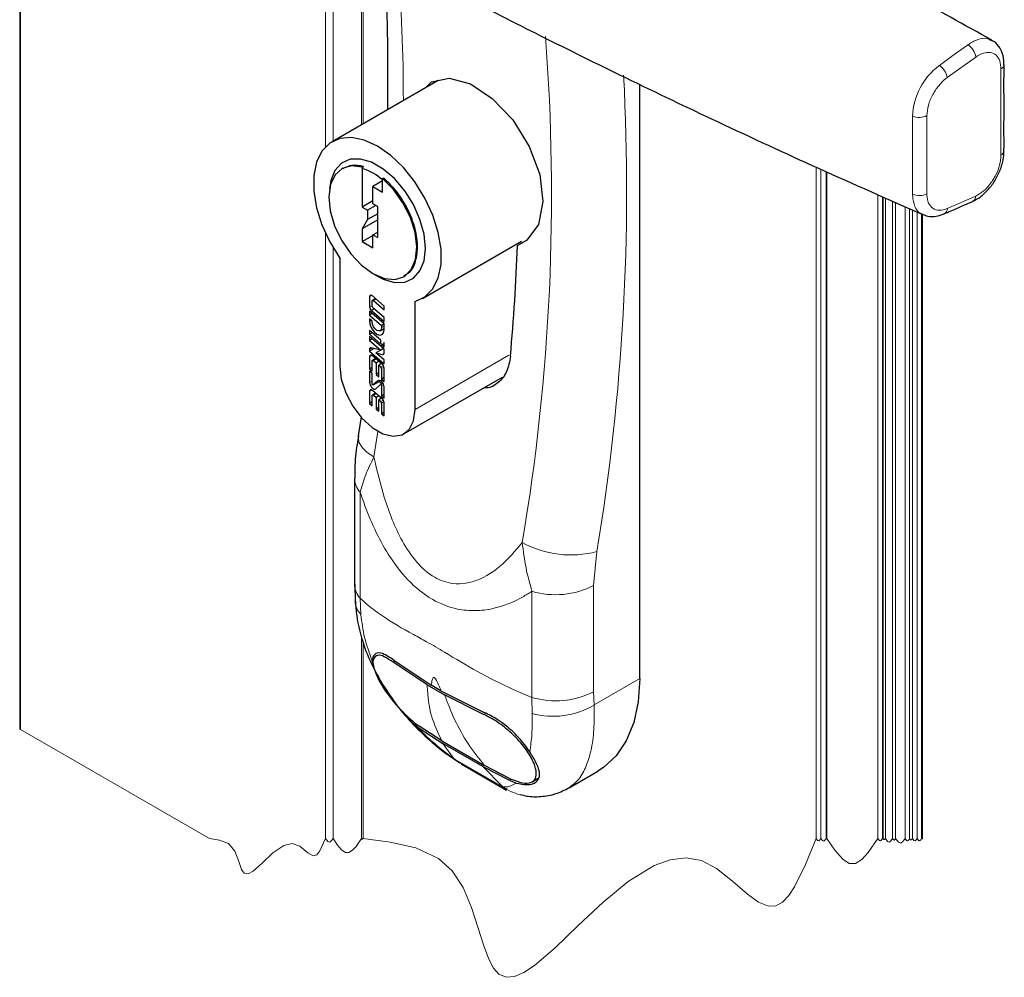
# Paper-space layout 'PG(3)' of a CAD drawing. Units: millimetres. Extents: x 10 to 205, y 4 to 287.
# Drawn here: x 147 to 163, y 39 to 54 of the extents above; entities that cross this region are included whole.
import ezdxf

# ---------------------------------------------------------------- set-up
doc = ezdxf.new("R2010")
doc.units = ezdxf.units.MM
doc.layers.add('GHOST', color=9, linetype='Continuous')

psp = doc.layouts.new('PG(3)')

# ---------------------------------------------------------------- linework, layer by layer
at = {"color": 8, "linetype": 'Continuous', "lineweight": 18}
for p, q in [((162.332, 53.011), (161.886, 52.69)), ((161.567, 52.092), (161.567, 50.869)), ((161.886, 50.64), (162.332, 50.834)), ((152.876, 49.275), (152.84, 49.254)), ((152.942, 49.22), (152.9, 49.195)), ((152.881, 49.121), (152.84, 49.098)), ((152.91, 49.066), (152.868, 49.042)), ((152.869, 48.885), (152.84, 48.868)), ((153.068, 48.795), (153.028, 48.772)), ((152.878, 48.454), (152.84, 48.432)), ((152.876, 48.336), (152.84, 48.315)), ((152.942, 48.281), (152.9, 48.256)), ((153.067, 48.368), (153.043, 48.354)), ((153.552, 47.491), (155.022, 48.339)), ((153.055, 48.179), (153.016, 48.157)), ((153.066, 48.155), (153.028, 48.133)), ((152.98, 47.947), (152.969, 47.941)), ((152.881, 47.935), (152.84, 47.912)), ((152.876, 47.794), (152.84, 47.773)), ((153.013, 47.94), (152.899, 47.875)), ((153.06, 47.883), (153.028, 47.864)), ((152.942, 47.739), (152.9, 47.714)), ((153.055, 47.637), (153.016, 47.615)), ((153.066, 47.613), (153.028, 47.591)), ((152.971, 47.146), (152.909, 46.747)), ((152.694, 46.196), (152.694, 44.534)), ((156.398, 45.264), (156.348, 44.732)), ((156.348, 44.732), (156.348, 43.07)), ((155.383, 42.981), (155.383, 44.643)), ((152.694, 44.534), (152.705, 44.277)), ((153.211, 43.531), (153.242, 43.549)), ((156.355, 42.862), (157.07, 43.275)), ((156.348, 43.07), (156.355, 42.862)), ((155.384, 42.73), (155.383, 42.981)), ((154.625, 42.714), (154.658, 42.734)), ((153.988, 42.259), (154.152, 42.029)), ((154.152, 42.029), (154.146, 42.027)), ((154.152, 42.029), (154.181, 42.009)), ((154.181, 42.009), (154.915, 41.585)), ((154.923, 41.584), (154.615, 41.898)), ((155.03, 41.683), (155.062, 41.701)), ((154.915, 41.585), (154.923, 41.584))]:
    psp.add_line(p, q, dxfattribs=at)
at = {"color": 7, "linetype": 'Continuous', "lineweight": 25}
for p, q in [((153.915, 52.643), (152.255, 51.684)), ((157.07, 43.275), (157.07, 52.581)), ((152.421, 51.271), (152.405, 51.261)), ((152.726, 51.266), (152.743, 51.295)), ((152.726, 51.285), (152.743, 51.295)), ((152.726, 51.285), (152.726, 51.266)), ((152.726, 51.266), (152.726, 50.661)), ((153.043, 51.071), (152.892, 50.983)), ((153.043, 51.106), (153.06, 51.116)), ((153.043, 51.087), (153.043, 51.106)), ((153.043, 50.896), (153.043, 51.087)), ((152.892, 50.713), (152.892, 50.983)), ((152.892, 50.983), (153.043, 50.896)), ((152.892, 50.757), (152.726, 50.661)), ((162.284, 50.75), (162.288, 50.752)), ((152.726, 50.661), (152.809, 50.613)), ((152.937, 50.687), (152.809, 50.613)), ((152.809, 50.613), (152.809, 50.465)), ((152.968, 50.67), (152.892, 50.713)), ((152.968, 50.182), (152.968, 50.67)), ((152.809, 50.465), (152.726, 50.321)), ((152.968, 50.461), (152.726, 50.321)), ((152.968, 50.556), (152.809, 50.465)), ((161.833, 50.555), (161.835, 50.555)), ((152.726, 50.321), (152.726, 50.121)), ((152.892, 50.226), (152.968, 50.269)), ((152.726, 50.121), (152.892, 50.217)), ((152.726, 50.121), (152.892, 50.025)), ((152.892, 50.025), (152.892, 50.226)), ((152.892, 50.226), (152.968, 50.182)), ((153.671, 49.231), (155.219, 50.125)), ((155.156, 50.058), (155.303, 50.143)), ((152.374, 49.862), (152.374, 48.171)), ((152.892, 49.621), (152.963, 49.58)), ((152.84, 49.254), (152.84, 49.098)), ((152.881, 49.105), (152.881, 49.189)), ((153.068, 49.111), (152.884, 49.269)), ((152.933, 49.227), (152.885, 49.199)), ((152.9, 49.195), (153.068, 49.051)), ((153.552, 47.491), (153.552, 49.182)), ((153.068, 48.834), (152.84, 49.029)), ((152.84, 49.029), (152.84, 48.969)), ((152.868, 49.042), (153.068, 48.87)), ((153.068, 48.93), (152.893, 49.081)), ((153.068, 49.051), (153.068, 49.111)), ((152.882, 48.993), (152.84, 48.969)), ((152.84, 48.969), (153.028, 48.808)), ((152.881, 48.874), (152.84, 48.909)), ((152.84, 48.909), (152.84, 48.868)), ((152.881, 48.857), (152.881, 48.874)), ((153.068, 48.87), (153.068, 48.93)), ((153.018, 48.577), (152.84, 48.729)), ((152.84, 48.729), (152.84, 48.669)), ((153.006, 48.724), (153.068, 48.76)), ((153.068, 48.832), (153.028, 48.808)), ((153.028, 48.808), (153.028, 48.772)), ((153.068, 48.737), (153.068, 48.834)), ((152.882, 48.693), (152.84, 48.669)), ((152.84, 48.669), (153.018, 48.516)), ((153.068, 48.437), (152.84, 48.632)), ((152.84, 48.632), (152.84, 48.572)), ((152.882, 48.596), (152.84, 48.572)), ((152.84, 48.572), (153.017, 48.421)), ((153.018, 48.516), (153.018, 48.577)), ((152.913, 48.446), (152.84, 48.404)), ((152.84, 48.432), (152.84, 48.404)), ((153.017, 48.421), (152.866, 48.457)), ((153.015, 48.421), (152.94, 48.378)), ((153.059, 48.445), (153.017, 48.421)), ((153.027, 48.509), (153.068, 48.473)), ((153.05, 48.51), (153.068, 48.52)), ((153.068, 48.473), (153.068, 48.539)), ((153.068, 48.378), (153.068, 48.437)), ((152.84, 48.404), (153.068, 48.208)), ((152.84, 48.315), (152.84, 48.127)), ((153.041, 48.195), (152.884, 48.33)), ((152.933, 48.288), (152.885, 48.26)), ((152.9, 48.256), (152.943, 48.22)), ((153.068, 48.268), (152.94, 48.378)), ((152.94, 48.378), (153.043, 48.354)), ((153.068, 48.208), (153.068, 48.268)), ((152.881, 48.15), (152.84, 48.127)), ((152.84, 48.127), (152.881, 48.092)), ((152.881, 48.092), (152.881, 48.25)), ((152.985, 48.244), (152.943, 48.22)), ((152.943, 48.22), (152.943, 48.039)), ((153.025, 48.209), (152.983, 48.185)), ((152.983, 48.004), (152.983, 48.185)), ((152.983, 48.185), (153.016, 48.157)), ((153.028, 48.133), (153.028, 47.966)), ((153.068, 47.931), (153.068, 48.14)), ((152.881, 48.056), (152.84, 48.09)), ((152.84, 48.09), (152.84, 47.912)), ((152.881, 47.892), (152.881, 48.056)), ((152.983, 48.062), (152.943, 48.039)), ((152.943, 48.039), (152.983, 48.004)), ((153.068, 47.989), (153.028, 47.966)), ((153.028, 47.966), (153.068, 47.931)), ((153.379, 47.109), (154.92, 47.999)), ((152.898, 47.874), (153.013, 47.94)), ((152.969, 47.941), (152.899, 47.875)), ((152.939, 47.816), (153.01, 47.882)), ((153.049, 47.905), (153.011, 47.882)), ((153.028, 47.864), (153.028, 47.701)), ((153.068, 47.666), (153.068, 47.845)), ((152.84, 47.773), (152.84, 47.584)), ((152.881, 47.55), (152.881, 47.708)), ((153.041, 47.653), (152.884, 47.788)), ((152.933, 47.746), (152.885, 47.718)), ((152.9, 47.714), (152.943, 47.678)), ((152.985, 47.702), (152.943, 47.678)), ((152.943, 47.678), (152.943, 47.497)), ((153.025, 47.667), (152.983, 47.643)), ((152.983, 47.462), (152.983, 47.643)), ((152.983, 47.643), (153.016, 47.615)), ((153.068, 47.724), (153.028, 47.701)), ((153.028, 47.701), (153.068, 47.666)), ((152.881, 47.608), (152.84, 47.584)), ((152.84, 47.584), (152.881, 47.55)), ((152.983, 47.52), (152.943, 47.497)), ((152.943, 47.497), (152.983, 47.462)), ((153.028, 47.591), (153.028, 47.424)), ((153.068, 47.389), (153.068, 47.598)), ((152.709, 47.373), (152.664, 47.076)), ((153.068, 47.447), (153.028, 47.424)), ((153.028, 47.424), (153.068, 47.389)), ((152.604, 46.413), (152.604, 44.751)), ((152.608, 44.752), (152.613, 44.49)), ((152.947, 43.635), (152.938, 43.63)), ((152.883, 43.55), (152.902, 43.483)), ((153.742, 43.177), (153.211, 43.531)), ((153.22, 43.563), (153.806, 43.173)), ((153.742, 43.177), (154.013, 43.021)), ((153.958, 43.085), (153.806, 43.173)), ((153.958, 43.085), (154.634, 42.747)), ((154.625, 42.714), (154.013, 43.021)), ((153.525, 42.57), (153.616, 42.499)), ((153.616, 42.499), (153.988, 42.259)), ((153.971, 42.301), (153.618, 42.528)), ((153.971, 42.301), (154.64, 41.915)), ((154.615, 41.898), (153.988, 42.259)), ((154.146, 42.027), (154.237, 41.964)), ((154.272, 41.942), (154.986, 41.53)), ((154.615, 41.898), (155.03, 41.683)), ((155.033, 41.711), (154.64, 41.915)), ((155.963, 41.564), (156.414, 41.825)), ((155.03, 41.683), (155.136, 41.64)), ((155.386, 41.659), (155.482, 41.714))]:
    psp.add_line(p, q, dxfattribs=at)
at = {"color": 8, "linetype": 'Continuous', "lineweight": 18, "flags": 128}
for points in [[(161.761, 52.88), (161.995, 53.049), (162.201, 53.197), (162.201, 53.197)], [(162.209, 53.203), (162.201, 53.197), (162.201, 53.197)], [(161.761, 52.88), (161.755, 52.875), (161.755, 52.875)], [(162.725, 51.473), (162.725, 51.811), (162.725, 52.149), (162.725, 52.825)], [(161.343, 50.863), (161.343, 51.135), (161.343, 52.086)], [(152.909, 46.747), (152.805, 46.817), (152.728, 46.892), (152.679, 46.969), (152.662, 47.045), (152.664, 47.076)]]:
    psp.add_lwpolyline(points, dxfattribs=at)
at = {"color": 7, "linetype": 'Continuous', "lineweight": 25, "flags": 128}
for points in [[(153.722, 52.532), (153.81, 52.621), (154.089, 52.679), (154.418, 52.59), (154.762, 52.363), (155.082, 52.025), (155.34, 51.612), (155.504, 51.17), (155.554, 50.747), (155.484, 50.39), (155.302, 50.14), (155.156, 50.058), (155.156, 50.058)], [(153.552, 49.182), (153.708, 49.254), (153.831, 49.379), (153.916, 49.551), (153.959, 49.762), (153.959, 50.004), (153.915, 50.265), (153.83, 50.535), (153.707, 50.802), (153.551, 51.054), (153.37, 51.279), (153.171, 51.469), (152.963, 51.614), (152.755, 51.709), (152.555, 51.75), (152.374, 51.733), (152.218, 51.661), (152.095, 51.537), (152.01, 51.365), (151.967, 51.154), (151.967, 50.912), (152.01, 50.651), (152.095, 50.381), (152.218, 50.114), (152.374, 49.862)], [(153.715, 50.014), (153.693, 50.234), (153.628, 50.467), (153.526, 50.699), (153.39, 50.916), (153.229, 51.106), (153.053, 51.257), (152.872, 51.362), (152.696, 51.413), (152.536, 51.409), (152.4, 51.348), (152.297, 51.236), (152.233, 51.077), (152.213, 50.948)], [(152.726, 51.285), (152.558, 51.306), (152.412, 51.265), (152.3, 51.166), (152.228, 51.015), (152.203, 50.823), (152.225, 50.603), (152.293, 50.369), (152.402, 50.14), (152.545, 49.929), (152.713, 49.752), (152.892, 49.621)], [(152.892, 49.621), (153.073, 49.544), (153.241, 49.529), (153.385, 49.576), (153.494, 49.681), (153.561, 49.839), (153.581, 50.037), (153.553, 50.261), (153.479, 50.497), (153.363, 50.726), (153.214, 50.934), (153.043, 51.106)], [(152.963, 49.58), (153.053, 49.534), (153.229, 49.482), (153.39, 49.487), (153.526, 49.547), (153.628, 49.66), (153.693, 49.819), (153.715, 50.014)], [(152.884, 49.269), (152.876, 49.275), (152.868, 49.278), (152.861, 49.28), (152.854, 49.279), (152.848, 49.276), (152.844, 49.27), (152.841, 49.263), (152.84, 49.254)], [(152.881, 49.189), (152.881, 49.193), (152.882, 49.196), (152.884, 49.198), (152.887, 49.2), (152.89, 49.2), (152.893, 49.199), (152.896, 49.198), (152.9, 49.195)], [(152.84, 48.868), (152.849, 48.813), (152.874, 48.756), (152.911, 48.706), (152.954, 48.671), (152.998, 48.656), (153.035, 48.663), (153.06, 48.691), (153.068, 48.737)], [(153.028, 48.772), (153.022, 48.743), (153.006, 48.724), (152.983, 48.72), (152.954, 48.729), (152.926, 48.752), (152.902, 48.784), (152.887, 48.821), (152.881, 48.857)], [(152.866, 48.457), (152.861, 48.458), (152.856, 48.457), (152.851, 48.455), (152.847, 48.453), (152.844, 48.449), (152.842, 48.444), (152.841, 48.439), (152.84, 48.432)], [(152.884, 48.33), (152.876, 48.336), (152.868, 48.339), (152.861, 48.341), (152.854, 48.34), (152.848, 48.337), (152.844, 48.331), (152.841, 48.324), (152.84, 48.315)], [(152.881, 48.25), (152.881, 48.254), (152.882, 48.257), (152.884, 48.259), (152.887, 48.261), (152.89, 48.261), (152.893, 48.26), (152.896, 48.259), (152.9, 48.256)], [(153.043, 48.354), (153.048, 48.353), (153.053, 48.353), (153.058, 48.355), (153.061, 48.358), (153.064, 48.362), (153.067, 48.366), (153.068, 48.372), (153.068, 48.378)], [(152.374, 48.171), (152.397, 47.966), (152.467, 47.749), (152.577, 47.54), (152.718, 47.353), (152.879, 47.206), (153.047, 47.109), (153.208, 47.071), (153.349, 47.094), (153.459, 47.177), (153.528, 47.313), (153.552, 47.491)], [(153.068, 47.845), (153.066, 47.866), (153.058, 47.888), (153.046, 47.909), (153.031, 47.927), (153.014, 47.94), (152.997, 47.947), (152.982, 47.947), (152.969, 47.941)], [(152.84, 47.912), (152.843, 47.891), (152.851, 47.869), (152.863, 47.848), (152.878, 47.83), (152.895, 47.817), (152.912, 47.81), (152.927, 47.809), (152.939, 47.816)], [(152.884, 47.788), (152.876, 47.794), (152.868, 47.797), (152.861, 47.799), (152.854, 47.798), (152.848, 47.795), (152.844, 47.789), (152.841, 47.782), (152.84, 47.773)], [(152.899, 47.875), (152.897, 47.873), (152.894, 47.874), (152.891, 47.875), (152.888, 47.877), (152.885, 47.88), (152.883, 47.884), (152.881, 47.888), (152.881, 47.892)], [(153.01, 47.882), (153.012, 47.883), (153.015, 47.883), (153.018, 47.882), (153.021, 47.879), (153.024, 47.876), (153.026, 47.872), (153.027, 47.868), (153.028, 47.864)], [(152.881, 47.708), (152.881, 47.712), (152.882, 47.715), (152.884, 47.717), (152.887, 47.719), (152.89, 47.719), (152.893, 47.718), (152.896, 47.717), (152.9, 47.714)], [(157.07, 43.275), (157.046, 42.913), (156.976, 42.587), (156.86, 42.302), (156.701, 42.066), (156.503, 41.882), (156.414, 41.825)]]:
    psp.add_lwpolyline(points, dxfattribs=at)
at = {"color": 7, "linetype": 'Continuous', "lineweight": 18, "flags": 128}
psp.add_lwpolyline([(150.332, 40.771), (150.493, 40.747), (150.634, 40.691), (150.733, 40.574), (150.794, 40.411), (150.836, 40.287), (150.877, 40.226), (150.939, 40.217), (151.019, 40.261), (151.163, 40.391), (151.327, 40.544), (151.499, 40.662), (151.628, 40.694), (151.75, 40.65), (151.874, 40.548), (151.959, 40.499), (152.014, 40.516), (152.063, 40.577), (152.15, 40.771), (152.187, 40.723), (152.216, 40.713), (152.245, 40.739), (152.268, 40.771), (152.338, 40.669), (152.408, 40.588), (152.463, 40.552), (152.518, 40.552), (152.574, 40.587), (152.629, 40.648), (152.715, 40.771), (152.723, 40.761), (152.729, 40.759), (152.735, 40.764), (152.74, 40.771), (153.165, 40.715), (153.565, 40.623), (153.918, 40.459), (154.136, 40.267), (154.306, 40.004), (154.437, 39.692), (154.543, 39.367), (154.625, 39.107), (154.708, 38.882), (154.781, 38.742), (154.865, 38.645), (154.978, 38.597), (155.109, 38.609), (155.257, 38.673), (155.42, 38.782), (155.746, 39.061), (156.105, 39.406), (156.49, 39.768), (156.89, 40.098), (157.295, 40.347), (157.547, 40.439), (157.796, 40.469), (158.038, 40.425), (158.272, 40.3), (158.522, 40.102), (158.757, 39.9), (158.929, 39.775), (159.088, 39.71), (159.199, 39.718), (159.304, 39.776), (159.402, 39.876), (159.494, 40.012), (159.668, 40.363), (159.834, 40.771), (159.856, 40.742), (159.873, 40.736), (159.891, 40.752), (159.904, 40.771), (159.93, 40.737), (159.95, 40.731), (159.971, 40.748), (159.987, 40.771), (159.991, 40.765), (159.995, 40.764), (159.999, 40.767), (160.001, 40.771), (160.127, 40.589), (160.252, 40.445), (160.35, 40.381), (160.449, 40.38), (160.547, 40.442), (160.645, 40.551), (160.8, 40.771), (160.822, 40.742), (160.84, 40.736), (160.857, 40.752), (160.871, 40.771), (160.873, 40.767), (160.876, 40.767), (160.878, 40.769), (160.88, 40.771), (160.891, 40.756), (160.9, 40.753), (160.909, 40.761), (160.917, 40.771), (160.952, 40.725), (160.979, 40.716), (161.007, 40.74), (161.028, 40.771), (161.043, 40.751), (161.055, 40.747), (161.067, 40.758), (161.076, 40.771), (161.123, 40.711), (161.159, 40.699), (161.196, 40.73), (161.224, 40.771), (161.246, 40.742), (161.264, 40.736), (161.281, 40.752), (161.295, 40.771), (161.31, 40.752), (161.321, 40.748), (161.333, 40.758), (161.342, 40.771), (161.364, 40.742), (161.382, 40.736), (161.399, 40.752), (161.413, 40.771), (161.435, 40.742), (161.452, 40.736), (161.47, 40.752), (161.483, 40.771), (161.488, 40.765), (161.492, 40.764), (161.495, 40.767), (161.498, 40.771)], dxfattribs=at)
at = {"color": 8, "linetype": 'Continuous', "lineweight": 18}
for centre, radius, start, end in [((124.719, 52.322), 28.65, 0.0113, 4.3953), ((123.116, 50.85), 32.573, 350.3794, 4.3671), ((162.051, 52.966), 0.285, 9.1278, 56.3939), ((161.601, 52.638), 0.29, 10.2083, 56.399), ((162.692, 52.901), 0.0826, 294.0097, 356.2108), ((122.323, 50.926), 34.542, 350.5654, 2.9847), ((162.383, 52.045), 1.041, 127.1222, 177.7389), ((161.449, 52.323), 0.259, 245.8942, 297.1859), ((162.69, 51.55), 0.0849, 294.4829, 351.0024), ((161.449, 51.1), 0.259, 245.8941, 297.1847), ((162.235, 50.834), 0.0973, 302.8179, 359.8657), ((161.789, 50.642), 0.0978, 298.2704, 359.2309), ((152.934, 46.422), 0.33, 181.5397, 223.2578), ((155.993, 46.797), 1.585, 241.2861, 284.8071), ((152.934, 44.76), 0.33, 181.5968, 223.256), ((155.754, 45.894), 1.305, 253.4838, 297.0807), ((152.969, 44.519), 0.358, 184.6609, 222.4814), ((155.754, 44.232), 1.305, 253.4837, 297.081), ((155.716, 43.929), 1.244, 254.5274, 300.9133), ((155.376, 42.197), 0.762, 233.5299, 256.2596)]:
    psp.add_arc(centre, radius, start, end, dxfattribs=at)
at = {"color": 7, "linetype": 'Continuous', "lineweight": 25}
for centre, radius, start, end in [((152.458, 50.42), 0.887, 48.7206, 72.4049), ((120.994, 51.36), 34.187, 354.9088, 357.8175), ((152.919, 49.102), 0.0786, 182.9346, 229.1714), ((152.915, 49.106), 0.0337, 182.9356, 229.1723), ((152.994, 48.131), 0.0337, 2.9337, 49.1742), ((152.99, 48.136), 0.0786, 2.9346, 49.1714), ((153.088, 47.986), 0.108, 211.4648, 238.5422), ((152.99, 47.594), 0.0786, 2.9345, 49.172), ((152.994, 47.589), 0.0337, 2.9364, 49.1715)]:
    psp.add_arc(centre, radius, start, end, dxfattribs=at)
for points, knots in [([(162.581, 53.276), (161.733, 53.747), (160.023, 54.696), (157.509, 56.195), (155.035, 57.742), (153.431, 58.819), (152.635, 59.354)], [0, 0, 0, 0, 0.249475, 0.503019, 0.753163, 1, 1, 1, 1]), ([(151.325, 55.558), (151.62, 55.395), (152.244, 55.051), (153.237, 54.519), (154.338, 53.942), (155.552, 53.324), (156.883, 52.667), (158.333, 51.974), (159.884, 51.256), (160.959, 50.783), (161.505, 50.542)], [0, 0, 0, 0, 0.089028, 0.188204, 0.297681, 0.417629, 0.548235, 0.689707, 0.842275, 1, 1, 1, 1]), ([(153.054, 54.619), (153.065, 54.478), (153.102, 53.994), (153.127, 53.182), (153.123, 52.511), (153.121, 52.185)], [0, 0, 0, 0, 0.174127, 0.598059, 1, 1, 1, 1]), ([(162.773, 52.895), (162.773, 52.905), (162.774, 52.961), (162.757, 53.063), (162.695, 53.181), (162.628, 53.256), (162.582, 53.272), (162.575, 53.274)], [0, 0, 0, 0, 0.062669, 0.375055, 0.671195, 0.951679, 1, 1, 1, 1]), ([(162.771, 51.537), (162.772, 51.556), (162.776, 51.619), (162.77, 51.9), (162.778, 52.272), (162.77, 52.653), (162.779, 52.825), (162.773, 52.887), (162.772, 52.894)], [0, 0, 0, 0, 0.040875, 0.139475, 0.621585, 0.862641, 0.98317, 1, 1, 1, 1]), ([(162.287, 50.754), (162.306, 50.763), (162.38, 50.797), (162.49, 50.89), (162.608, 51.03), (162.699, 51.192), (162.754, 51.352), (162.773, 51.469), (162.773, 51.526), (162.773, 51.538)], [0, 0, 0, 0, 0.065521, 0.250559, 0.440333, 0.633684, 0.824123, 0.961177, 1, 1, 1, 1]), ([(152.743, 51.295), (152.682, 51.309), (152.571, 51.335), (152.469, 51.284), (152.423, 51.261)], [0, 0, 0, 0, 0.543497, 1, 1, 1, 1]), ([(153.375, 49.585), (153.409, 49.604), (153.508, 49.657), (153.583, 49.855), (153.6, 50.111), (153.539, 50.404), (153.412, 50.694), (153.248, 50.939), (153.115, 51.064), (153.06, 51.116)], [0, 0, 0, 0, 0.0650188, 0.1869818, 0.3337972, 0.5039401, 0.687827, 0.8722671, 1, 1, 1, 1]), ([(161.832, 50.556), (161.841, 50.56), (161.889, 50.576), (161.996, 50.626), (162.136, 50.686), (162.242, 50.728), (162.283, 50.75), (162.284, 50.751)], [0, 0, 0, 0, 0.059475, 0.310767, 0.715282, 0.99214, 1, 1, 1, 1]), ([(161.507, 50.547), (161.531, 50.536), (161.595, 50.507), (161.712, 50.511), (161.794, 50.541), (161.835, 50.556)], [0, 0, 0, 0, 0.229266, 0.616163, 1, 1, 1, 1]), ([(153.068, 48.539), (153.066, 48.533), (153.063, 48.521), (153.052, 48.509), (153.039, 48.506), (153.031, 48.508), (153.027, 48.509)], [0, 0, 0, 0, 0.343859, 0.600424, 0.785369, 1, 1, 1, 1]), ([(155.046, 48.326), (155.032, 48.242), (155.006, 48.087), (154.87, 47.906), (154.725, 47.821), (154.644, 47.83), (154.63, 47.831)], [0, 0, 0, 0, 0.352445, 0.65779, 0.941975, 1, 1, 1, 1]), ([(152.667, 47.077), (152.659, 47.032), (152.629, 46.866), (152.606, 46.644), (152.608, 46.467), (152.608, 46.413)], [0, 0, 0, 0, 0.203219, 0.759112, 1, 1, 1, 1]), ([(152.618, 44.49), (152.623, 44.412), (152.635, 44.217), (152.712, 43.906), (152.824, 43.585), (152.931, 43.388), (152.978, 43.301)], [0, 0, 0, 0, 0.1866, 0.466436, 0.76268, 1, 1, 1, 1]), ([(153.22, 43.563), (153.173, 43.596), (153.096, 43.651), (152.967, 43.695), (152.885, 43.629), (152.884, 43.575), (152.883, 43.55)], [0, 0, 0, 0, 0.39329, 0.648124, 0.838466, 1, 1, 1, 1]), ([(153.211, 43.531), (153.166, 43.562), (153.093, 43.613), (152.972, 43.658), (152.882, 43.584), (152.903, 43.445), (152.965, 43.278), (153.088, 43.075), (153.246, 42.872), (153.417, 42.692), (153.544, 42.582), (153.61, 42.534), (153.618, 42.528)], [0, 0, 0, 0, 0.099457, 0.163175, 0.209197, 0.27933, 0.390976, 0.53739, 0.699224, 0.853005, 0.982015, 1, 1, 1, 1]), ([(152.923, 43.409), (152.925, 43.402), (152.947, 43.319), (153.057, 43.171), (153.194, 42.956), (153.348, 42.744), (153.467, 42.628), (153.525, 42.57)], [0, 0, 0, 0, 0.020564, 0.246293, 0.519428, 0.763297, 1, 1, 1, 1]), ([(152.978, 43.301), (152.99, 43.277), (153.06, 43.137), (153.229, 42.898), (153.484, 42.588), (153.782, 42.305), (154.006, 42.118), (154.136, 42.035), (154.147, 42.028)], [0, 0, 0, 0, 0.0455356, 0.2706119, 0.5014675, 0.7350045, 0.9767878, 1, 1, 1, 1]), ([(155.033, 41.711), (155.089, 41.688), (155.186, 41.648), (155.325, 41.628), (155.437, 41.681), (155.462, 41.811), (155.413, 41.966), (155.306, 42.155), (155.14, 42.354), (154.934, 42.536), (154.756, 42.654), (154.65, 42.703), (154.625, 42.714)], [0, 0, 0, 0, 0.1010487, 0.1752257, 0.2288423, 0.2875657, 0.3752495, 0.497635, 0.6467185, 0.8055124, 0.9540769, 1, 1, 1, 1]), ([(155.35, 42.127), (155.323, 42.166), (155.241, 42.285), (155.074, 42.46), (154.861, 42.633), (154.704, 42.711), (154.634, 42.747)], [0, 0, 0, 0, 0.149367, 0.45075, 0.754898, 1, 1, 1, 1]), ([(155.136, 41.64), (155.194, 41.626), (155.297, 41.602), (155.444, 41.634), (155.516, 41.746), (155.484, 41.89), (155.42, 42.013), (155.368, 42.097), (155.35, 42.127)], [0, 0, 0, 0, 0.213828, 0.377374, 0.50002, 0.646221, 0.876423, 1, 1, 1, 1]), ([(154.181, 42.009), (154.181, 42.008), (154.198, 41.993), (154.226, 41.966), (154.262, 41.954), (154.276, 41.95)], [0, 0, 0, 0, 0.0248662, 0.6047574, 1, 1, 1, 1]), ([(154.992, 41.542), (154.972, 41.547), (154.944, 41.556), (154.922, 41.577), (154.915, 41.584), (154.915, 41.585)], [0, 0, 0, 0, 0.661119, 0.971578, 1, 1, 1, 1]), ([(155.196, 41.462), (155.232, 41.452), (155.337, 41.423), (155.529, 41.423), (155.756, 41.461), (155.895, 41.531), (155.962, 41.565)], [0, 0, 0, 0, 0.137786, 0.41376, 0.718115, 1, 1, 1, 1])]:
    psp.add_open_spline(points, degree=3, knots=knots, dxfattribs=at)
at = {"color": 8, "linetype": 'Continuous', "lineweight": 18}
for points, knots in [([(162.209, 53.203), (162.258, 53.234), (162.347, 53.289), (162.488, 53.318), (162.553, 53.28), (162.576, 53.267)], [0, 0, 0, 0, 0.443253, 0.805618, 1, 1, 1, 1]), ([(162.725, 52.825), (162.722, 52.868), (162.718, 52.946), (162.658, 53.045), (162.558, 53.091), (162.44, 53.076), (162.37, 53.034), (162.332, 53.011)], [0, 0, 0, 0, 0.220867, 0.404357, 0.575085, 0.767429, 1, 1, 1, 1]), ([(161.886, 52.69), (161.879, 52.684), (161.829, 52.648), (161.745, 52.563), (161.651, 52.421), (161.583, 52.262), (161.572, 52.147), (161.567, 52.092)], [0, 0, 0, 0, 0.038413, 0.265709, 0.506795, 0.766403, 1, 1, 1, 1]), ([(162.332, 50.834), (162.372, 50.857), (162.458, 50.906), (162.563, 51.023), (162.651, 51.163), (162.712, 51.316), (162.721, 51.423), (162.725, 51.473)], [0, 0, 0, 0, 0.173524, 0.377891, 0.593424, 0.807269, 1, 1, 1, 1]), ([(161.508, 50.55), (161.493, 50.554), (161.432, 50.569), (161.367, 50.68), (161.344, 50.787), (161.343, 50.852), (161.343, 50.863)], [0, 0, 0, 0, 0.123262, 0.483947, 0.914761, 1, 1, 1, 1]), ([(161.567, 50.869), (161.567, 50.861), (161.568, 50.812), (161.583, 50.727), (161.652, 50.633), (161.77, 50.598), (161.845, 50.626), (161.886, 50.64)], [0, 0, 0, 0, 0.051584, 0.302629, 0.514113, 0.736715, 1, 1, 1, 1]), ([(152.909, 46.747), (152.863, 46.654), (152.774, 46.477), (152.72, 46.287), (152.694, 46.196)], [0, 0, 0, 0, 0.522395, 1, 1, 1, 1]), ([(152.909, 46.747), (152.958, 46.536), (153.035, 46.202), (153.19, 45.763), (153.35, 45.416), (153.56, 45.098), (153.829, 44.855), (154.111, 44.755), (154.349, 44.761), (154.606, 44.837), (154.924, 45.041), (155.12, 45.274), (155.231, 45.407)], [0, 0, 0, 0, 0.172063, 0.271535, 0.369746, 0.474941, 0.572772, 0.651828, 0.705934, 0.759052, 0.863373, 1, 1, 1, 1]), ([(155.383, 44.643), (155.335, 44.612), (155.145, 44.493), (154.846, 44.373), (154.495, 44.33), (154.17, 44.359), (153.793, 44.507), (153.424, 44.812), (153.134, 45.201), (152.913, 45.616), (152.778, 45.946), (152.712, 46.143), (152.694, 46.196)], [0, 0, 0, 0, 0.046634, 0.181339, 0.255172, 0.330386, 0.442818, 0.576288, 0.712163, 0.83204, 0.954828, 1, 1, 1, 1]), ([(155.383, 44.643), (155.349, 44.765), (155.278, 45.015), (155.247, 45.273), (155.231, 45.407)], [0, 0, 0, 0, 0.4851387, 1, 1, 1, 1]), ([(152.694, 44.534), (152.72, 44.51), (152.826, 44.414), (153.095, 44.21), (153.424, 44.02), (153.76, 43.84), (154.091, 43.642), (154.534, 43.379), (154.993, 43.143), (155.284, 43.022), (155.383, 42.981)], [0, 0, 0, 0, 0.034366, 0.137404, 0.324461, 0.400125, 0.50414, 0.695943, 0.89661, 1, 1, 1, 1]), ([(152.705, 44.277), (152.72, 44.157), (152.75, 43.908), (152.838, 43.673), (152.883, 43.55)], [0, 0, 0, 0, 0.48082, 1, 1, 1, 1]), ([(153.742, 43.177), (153.743, 43.17), (153.75, 43.006), (153.784, 42.698), (153.911, 42.429), (153.971, 42.301)], [0, 0, 0, 0, 0.025345, 0.539434, 1, 1, 1, 1]), ([(153.958, 43.085), (153.952, 43.101), (153.933, 43.148), (153.909, 43.208), (153.885, 43.255), (153.873, 43.274), (153.866, 43.283), (153.859, 43.289), (153.853, 43.292), (153.845, 43.293), (153.832, 43.286), (153.815, 43.243), (153.81, 43.203), (153.806, 43.173)], [0, 0, 0, 0, 0.133261, 0.414487, 0.520707, 0.557493, 0.594571, 0.615241, 0.632735, 0.648942, 0.671887, 0.749385, 1, 1, 1, 1]), ([(154.64, 41.915), (154.553, 42.024), (154.374, 42.25), (154.167, 42.625), (154.063, 42.892), (154.013, 43.021)], [0, 0, 0, 0, 0.328648, 0.674853, 1, 1, 1, 1]), ([(156.355, 42.862), (156.357, 42.734), (156.361, 42.493), (156.317, 42.16), (156.232, 41.889), (156.121, 41.682), (156.009, 41.602), (155.961, 41.568)], [0, 0, 0, 0, 0.2713035, 0.5134796, 0.7098513, 0.8762202, 1, 1, 1, 1]), ([(155.35, 42.127), (155.362, 42.218), (155.39, 42.418), (155.386, 42.62), (155.384, 42.73)], [0, 0, 0, 0, 0.456642, 1, 1, 1, 1]), ([(153.525, 42.57), (153.687, 42.412), (153.886, 42.219), (154.111, 42.058), (154.152, 42.029)], [0, 0, 0, 0, 0.8160855, 1, 1, 1, 1]), ([(154.923, 41.584), (154.937, 41.582), (155.011, 41.568), (155.08, 41.608), (155.136, 41.64)], [0, 0, 0, 0, 0.1875574, 1, 1, 1, 1])]:
    psp.add_open_spline(points, degree=3, knots=knots, dxfattribs=at)
at = {"layer": 'GHOST', "linetype": 'Continuous', "lineweight": 18}
for p, q in [((147.362, 76.074), (147.362, 42.497)), ((147.377, 42.477), (147.377, 76.074)), ((152.15, 51.603), (152.15, 55.105)), ((152.268, 51.692), (152.268, 55.041)), ((152.715, 51.951), (152.715, 54.801)), ((152.74, 51.965), (152.74, 54.787)), ((159.834, 51.285), (159.834, 40.771)), ((159.904, 51.253), (159.904, 40.771)), ((159.987, 51.217), (159.987, 40.771)), ((160.001, 40.771), (160.001, 51.21)), ((160.8, 50.855), (160.8, 40.771)), ((160.871, 50.824), (160.871, 40.771)), ((160.88, 50.82), (160.88, 40.771)), ((160.917, 50.803), (160.917, 40.771)), ((161.028, 50.754), (161.028, 40.771)), ((161.076, 50.732), (161.076, 40.771)), ((161.224, 50.666), (161.224, 40.771)), ((161.295, 50.635), (161.295, 40.771)), ((161.342, 50.614), (161.342, 40.771)), ((161.413, 50.583), (161.413, 40.771)), ((161.483, 50.551), (161.483, 40.771)), ((161.498, 40.771), (161.498, 50.545)), ((152.15, 40.771), (152.15, 50.251)), ((152.268, 40.771), (152.268, 50.026)), ((152.715, 40.771), (152.715, 43.915)), ((152.74, 40.771), (152.74, 43.848)), ((150.332, 40.771), (147.377, 42.477))]:
    psp.add_line(p, q, dxfattribs=at)
psp.add_arc((147.387, 42.5), 0.0252, 185.6975, 245.6189, dxfattribs=at)

doc.saveas('drawing.dxf')
